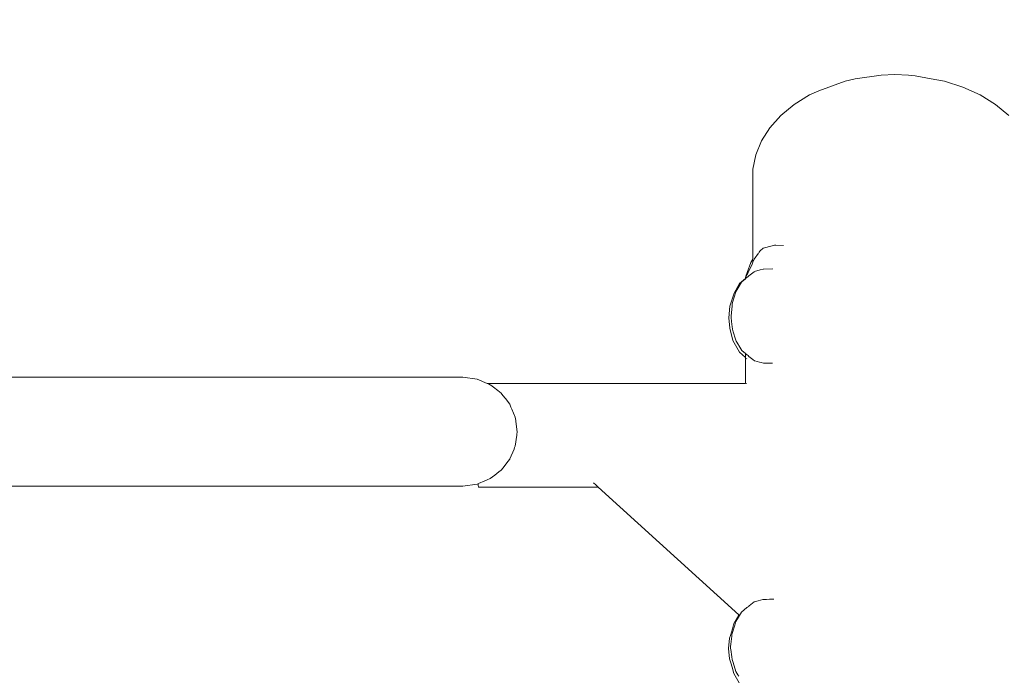
# Model space of a CAD drawing. Units: millimetres. Extents: x 1521 to 3644, y 1125 to 1542.
# Drawn here: x 1655 to 1694, y 1516 to 1542 of the extents above; entities that cross this region are included whole.
import ezdxf

# ---------------------------------------------------------------- set-up
doc = ezdxf.new("R2010")
doc.units = ezdxf.units.MM
doc.layers.get('Defpoints').update_dxf_attribs({"color": 250})
doc.layers.add('0-03 wymiary', color=6, linetype='Continuous', lineweight=5)
doc.layers.add('ProfileEdges_Nr_Pióra__7', color=7, linetype='Continuous', lineweight=18)
doc.styles.add('1-20 romans', font='romans.shx', dxfattribs={"width": 0.7, "height": 5})
doc.dimstyles.new('1-20', dxfattribs={"dimtxt": 5, "dimasz": 0.2, "dimexe": 2, "dimexo": 12.5, "dimgap": 1.25, "dimtad": 1, "dimdec": 0, "dimrnd": 0.5, "dimtxsty": '1-20 romans', "dimblk": 'BG dim mark', "dimcen": 0, "dimclrd": 256, "dimclre": 256, "dimclrt": 11, "dimadec": 0, "dimazin": 0, "dimtfac": 1, "dimtdec": 0, "dimtix": 1, "dimtmove": 1, "dimatfit": 3, "dimfxl": 0.5, "dimfxlon": 1, "dimarcsym": 0})

# ---------------------------------------------------------------- blocks, each defined once
blk = doc.blocks.new('BG dim mark')
for p, q in [((0, -10), (0, 10)), ((10, 0), (-10, 0))]:
    blk.add_line(p, q)
at = {"color": 0, "linetype": 'ByBlock', "const_width": 1.5}
blk.add_lwpolyline([(5, 5), (-5, -5)], dxfattribs=at)
blk = doc.blocks.new('*D40')
at = {"layer": '0-03 wymiary', "lineweight": -2, "transparency": 16777216}
for p, q in [((1609.703, 1540.379), (1611.803, 1540.379)), ((1609.803, 1391.543), (1609.803, 1540.179)), ((1609.903, 1391.343), (1607.803, 1391.343))]:
    blk.add_line(p, q, dxfattribs=at)
at = {"layer": 'Defpoints', "color": 0, "transparency": 16777216}
for p in [(1552.343, 1540.379), (1609.803, 1540.379), (1686.856, 1391.343)]:
    blk.add_point(p, dxfattribs=at)
at = {"layer": '0-03 wymiary', "lineweight": -2, "transparency": 16777216, "xscale": 0.2, "yscale": 0.2, "zscale": 0.2}
for p, rotation in [((1609.803, 1540.379), 90), ((1609.803, 1391.343), 270)]:
    blk.add_blockref('BG dim mark', p, dxfattribs=dict(at, rotation=rotation))
at = {"layer": '0-03 wymiary', "color": 11, "transparency": 16777216, "insert": (1606.053, 1465.861), "char_height": 5, "attachment_point": 5, "rotation": 90, "style": '1-20 romans', "bg_fill": 3, "box_fill_scale": 1.1, "bg_fill_color": 256, "bg_fill_true_color": 13158600, "bg_fill_transparency": 0}
blk.add_mtext('149', dxfattribs=at)

msp = doc.modelspace()

# ---------------------------------------------------------------- linework, layer by layer
at = {"layer": 'ProfileEdges_Nr_Pióra__7', "color": 5, "linetype": 'Continuous', "flags": 128}
for points in [[(1688.386, 1540.009), (1689.436, 1540.157)], [(1689.436, 1540.157), (1689.979, 1540.182)], [(1689.979, 1540.182), (1690.523, 1540.157)], [(1690.792, 1540.131), (1690.523, 1540.157)], [(1687.982, 1539.916), (1688.386, 1540.009)], [(1691.444, 1540.009), (1690.792, 1540.131)], [(1691.977, 1539.916), (1691.444, 1540.009)], [(1692.718, 1539.673), (1691.977, 1539.916)], [(1692.718, 1539.673), (1693.404, 1539.357)], [(1694.021, 1538.975), (1693.404, 1539.357)], [(1694.554, 1538.533), (1694.021, 1538.975)]]:
    msp.add_lwpolyline(points, dxfattribs=at)

# ---------------------------------------------------------------- dimensions: what is measured, and where the dimension line sits
at = {"layer": '0-03 wymiary'}
dim = msp.add_linear_dim(base=(1609.803, 1540.379), p1=(1686.856, 1391.343), p2=(1552.343, 1540.379), angle=90, dimstyle='1-20', override={"dimfxl": 0.1, "dimtfill": 1}, dxfattribs=at)
dim.commit()
dim.dimension.update_dxf_attribs({"geometry": '*D40', "text_midpoint": (1606.053, 1465.861)})

# ---------------------------------------------------------------- next in the draw order: linework, layer by layer
at = {"layer": 'ProfileEdges_Nr_Pióra__7', "color": 5, "linetype": 'Continuous', "flags": 128}
for points in [[(1686.921, 1539.524), (1687.982, 1539.916)], [(1686.555, 1539.357), (1686.921, 1539.524)], [(1685.404, 1538.533), (1685.938, 1538.975)], [(1685.938, 1538.975), (1686.555, 1539.357)], [(1685.404, 1538.533), (1684.964, 1538.042)], [(1684.964, 1538.042), (1684.625, 1537.51)], [(1684.625, 1537.51), (1684.395, 1536.949)], [(1684.395, 1536.949), (1684.279, 1536.371)], [(1684.279, 1536.371), (1684.279, 1532.76)], [(1684.569, 1533.102), (1684.516, 1533.024)], [(1684.569, 1533.102), (1684.692, 1533.203)], [(1684.692, 1533.203), (1684.793, 1533.23)], [(1684.793, 1533.23), (1685.143, 1533.321)], [(1685.175, 1533.321), (1685.143, 1533.321)], [(1685.194, 1533.32), (1685.184, 1533.32)], [(1685.51, 1533.313), (1685.194, 1533.32)], [(1684.279, 1532.76), (1684.199, 1532.624)], [(1684.28, 1532.637), (1684.244, 1532.559)], [(1684.279, 1532.76), (1684.279, 1532.652)], [(1684.279, 1532.652), (1684.28, 1532.637)], [(1684.331, 1532.748), (1684.28, 1532.637)], [(1684.505, 1533.008), (1684.336, 1532.756)], [(1684.049, 1532.222), (1684.199, 1532.624)], [(1684.244, 1532.559), (1684.089, 1532.222)], [(1684.324, 1532.254), (1684.122, 1532.094)], [(1684.335, 1532.263), (1684.324, 1532.254)], [(1684.344, 1532.27), (1684.564, 1532.327)], [(1684.564, 1532.327), (1684.575, 1532.33)], [(1684.575, 1532.33), (1684.693, 1532.36)], [(1685.074, 1532.37), (1684.701, 1532.362)], [(1683.976, 1531.986), (1683.742, 1531.779)], [(1683.825, 1531.841), (1683.832, 1531.852)], [(1683.832, 1531.852), (1683.976, 1531.972)], [(1683.976, 1532.023), (1684.012, 1532.122)], [(1683.976, 1531.986), (1683.976, 1532.023)], [(1683.976, 1531.972), (1683.976, 1531.986)], [(1683.983, 1531.979), (1684.039, 1532.024)], [(1683.985, 1532.023), (1684.039, 1532.116)], [(1684.012, 1532.122), (1684.049, 1532.222)], [(1684.039, 1532.024), (1684.086, 1532.064)], [(1684.086, 1532.213), (1684.041, 1532.122)], [(1684.086, 1532.064), (1684.122, 1532.094)], [(1683.742, 1531.779), (1683.525, 1531.402)], [(1683.592, 1531.443), (1683.602, 1531.476)], [(1683.602, 1531.476), (1683.728, 1531.682)], [(1683.728, 1531.682), (1683.825, 1531.841)], [(1683.525, 1531.402), (1683.352, 1530.879)], [(1683.462, 1531.027), (1683.592, 1531.443)], [(1683.352, 1530.879), (1683.314, 1530.401)], [(1683.399, 1530.475), (1683.44, 1530.892)], [(1683.44, 1530.892), (1683.445, 1530.93)], [(1683.445, 1530.93), (1683.449, 1530.961)], [(1683.449, 1530.961), (1683.454, 1531.001)], [(1683.454, 1531.001), (1683.462, 1531.027)], [(1683.314, 1530.401), (1683.352, 1529.984)], [(1683.407, 1530.401), (1683.399, 1530.475)], [(1683.432, 1530.141), (1683.407, 1530.401)], [(1683.479, 1529.493), (1683.352, 1529.984)], [(1683.44, 1530.057), (1683.432, 1530.141)], [(1683.44, 1530.057), (1683.454, 1529.948)], [(1683.488, 1529.839), (1683.454, 1529.948)], [(1683.479, 1529.493), (1683.742, 1529.024)], [(1683.577, 1529.554), (1683.488, 1529.839)], [(1683.602, 1529.474), (1683.577, 1529.554)], [(1683.695, 1529.322), (1683.602, 1529.474)], [(1683.713, 1529.292), (1683.695, 1529.322)], [(1683.832, 1529.097), (1683.715, 1529.288)], [(1683.976, 1528.977), (1683.832, 1529.097)], [(1683.742, 1529.024), (1683.976, 1528.816)], [(1683.976, 1528.874), (1683.976, 1528.977)], [(1683.976, 1528.846), (1683.976, 1528.868)], [(1683.976, 1528.83), (1683.976, 1528.846)], [(1683.976, 1528.816), (1683.976, 1528.83)], [(1683.976, 1527.769), (1683.976, 1528.816)], [(1684.026, 1528.935), (1683.981, 1528.973)], [(1684.039, 1528.925), (1684.026, 1528.935)], [(1684.026, 1528.774), (1684.039, 1528.764)], [(1684.084, 1528.887), (1684.046, 1528.919)], [(1684.122, 1528.855), (1684.084, 1528.887)], [(1684.271, 1528.737), (1684.122, 1528.855)], [(1684.344, 1528.679), (1684.271, 1528.737)], [(1684.344, 1528.679), (1684.361, 1528.675)], [(1684.361, 1528.675), (1684.543, 1528.628)], [(1684.543, 1528.628), (1684.605, 1528.612)], [(1684.605, 1528.612), (1684.699, 1528.588)], [(1684.737, 1528.586), (1684.701, 1528.587)], [(1685.072, 1528.579), (1684.737, 1528.586)], [(1656.305, 1528.017), (1651.199, 1528.017)], [(1660.896, 1528.017), (1656.305, 1528.017)], [(1664.845, 1528.017), (1660.896, 1528.017)], [(1666.887, 1528.017), (1664.845, 1528.017)], [(1668.737, 1528.017), (1666.887, 1528.017)], [(1670.316, 1528.017), (1668.737, 1528.017)], [(1671.544, 1528.017), (1670.316, 1528.017)], [(1672.34, 1528.017), (1671.544, 1528.017)], [(1672.34, 1528.017), (1672.623, 1528.017)], [(1672.623, 1528.017), (1673.204, 1527.939)], [(1673.608, 1527.769), (1673.204, 1527.939)], [(1674.859, 1527.769), (1673.608, 1527.769)], [(1673.608, 1527.769), (1673.652, 1527.75)], [(1673.652, 1527.75), (1673.727, 1527.719)], [(1673.727, 1527.719), (1673.758, 1527.695)], [(1673.758, 1527.695), (1673.861, 1527.616)], [(1673.861, 1527.616), (1674.03, 1527.485)], [(1676.468, 1527.769), (1674.859, 1527.769)], [(1678.077, 1527.769), (1676.468, 1527.769)], [(1679.571, 1527.766), (1678.077, 1527.769)], [(1681.064, 1527.769), (1679.571, 1527.766)], [(1682.673, 1527.769), (1681.064, 1527.769)], [(1683.976, 1527.769), (1682.673, 1527.769)], [(1684.039, 1527.769), (1684.022, 1527.769)], [(1674.03, 1527.485), (1674.17, 1527.377)], [(1674.17, 1527.377), (1674.24, 1527.286)], [(1674.24, 1527.286), (1674.339, 1527.159)], [(1674.339, 1527.159), (1674.512, 1526.935)], [(1674.512, 1526.935), (1674.561, 1526.819)], [(1674.561, 1526.819), (1674.596, 1526.738)], [(1674.596, 1526.738), (1674.733, 1526.413)], [(1674.733, 1526.413), (1674.751, 1526.279)], [(1674.751, 1526.279), (1674.756, 1526.241)], [(1674.756, 1526.241), (1674.811, 1525.833)], [(1674.792, 1525.688), (1674.733, 1525.252)], [(1674.792, 1525.688), (1674.796, 1525.715)], [(1674.811, 1525.833), (1674.796, 1525.715)], [(1674.684, 1525.135), (1674.52, 1524.747)], [(1674.708, 1525.192), (1674.684, 1525.135)], [(1674.733, 1525.252), (1674.708, 1525.192)], [(1674.512, 1524.73), (1674.441, 1524.639)], [(1674.52, 1524.747), (1674.512, 1524.73)], [(1674.243, 1524.382), (1674.17, 1524.288)], [(1674.441, 1524.639), (1674.243, 1524.382)], [(1673.727, 1523.946), (1673.598, 1523.892)], [(1673.908, 1524.086), (1673.727, 1523.946)], [(1674.078, 1524.217), (1673.908, 1524.086)], [(1674.17, 1524.288), (1674.078, 1524.217)], [(1656.305, 1523.648), (1651.199, 1523.648)], [(1660.896, 1523.648), (1656.305, 1523.648)], [(1664.845, 1523.648), (1660.896, 1523.648)], [(1666.887, 1523.648), (1664.845, 1523.648)], [(1668.737, 1523.648), (1666.887, 1523.648)], [(1670.316, 1523.648), (1668.737, 1523.648)], [(1671.544, 1523.648), (1670.316, 1523.648)], [(1672.34, 1523.648), (1671.544, 1523.648)], [(1672.623, 1523.648), (1672.34, 1523.648)], [(1673.204, 1523.726), (1672.623, 1523.648)], [(1673.245, 1523.743), (1673.204, 1523.726)], [(1673.246, 1523.682), (1673.245, 1523.743)], [(1673.25, 1523.608), (1673.246, 1523.682)], [(1674.859, 1523.608), (1673.25, 1523.608)], [(1673.517, 1523.858), (1673.255, 1523.747)], [(1673.598, 1523.892), (1673.517, 1523.858)], [(1676.468, 1523.608), (1674.859, 1523.608)], [(1678.068, 1523.608), (1676.468, 1523.608)], [(1677.97, 1523.696), (1677.882, 1523.777)], [(1677.97, 1523.696), (1677.986, 1523.682)], [(1677.986, 1523.682), (1678.068, 1523.608)], [(1678.068, 1523.608), (1683.718, 1518.474)], [(1684.08, 1518.799), (1684.113, 1518.826)], [(1684.124, 1518.835), (1684.113, 1518.826)], [(1684.334, 1519.002), (1684.124, 1518.835)], [(1684.431, 1519.027), (1684.334, 1519.002)], [(1684.489, 1519.042), (1684.431, 1519.027)], [(1684.681, 1519.092), (1684.489, 1519.042)], [(1684.691, 1519.094), (1684.681, 1519.092)], [(1684.691, 1519.094), (1684.712, 1519.095)], [(1684.712, 1519.095), (1684.83, 1519.097)], [(1684.83, 1519.097), (1684.946, 1519.1)], [(1684.946, 1519.1), (1685.113, 1519.103)], [(1683.718, 1518.474), (1683.516, 1518.122)], [(1683.592, 1518.207), (1683.721, 1518.419)], [(1683.721, 1518.419), (1683.742, 1518.452)], [(1683.728, 1518.465), (1683.742, 1518.452)], [(1683.742, 1518.452), (1683.822, 1518.584)], [(1683.822, 1518.584), (1684.04, 1518.766)], [(1684.04, 1518.766), (1684.071, 1518.791)], [(1683.454, 1517.915), (1683.516, 1518.122)], [(1683.577, 1518.159), (1683.523, 1517.987)], [(1683.592, 1518.207), (1683.577, 1518.159)], [(1683.376, 1517.647), (1683.343, 1517.538)], [(1683.454, 1517.915), (1683.376, 1517.647)], [(1683.43, 1517.624), (1683.386, 1517.298)], [(1683.43, 1517.624), (1683.436, 1517.668)], [(1683.436, 1517.668), (1683.444, 1517.733)], [(1683.523, 1517.987), (1683.444, 1517.733)], [(1683.299, 1517.121), (1683.343, 1517.538)], [(1683.386, 1517.298), (1683.374, 1517.207)], [(1683.299, 1517.121), (1683.343, 1516.703)], [(1683.374, 1517.207), (1683.385, 1517.121)], [(1683.385, 1517.121), (1683.39, 1517.085)], [(1683.39, 1517.085), (1683.43, 1516.789)], [(1683.343, 1516.703), (1683.376, 1516.594)], [(1683.376, 1516.594), (1683.454, 1516.328)], [(1683.444, 1516.68), (1683.43, 1516.789)], [(1683.482, 1516.557), (1683.444, 1516.68)], [(1683.592, 1516.206), (1683.482, 1516.557)], [(1683.456, 1516.323), (1683.516, 1516.12)], [(1683.516, 1516.12), (1683.732, 1515.743)], [(1683.679, 1516.063), (1683.592, 1516.206)], [(1683.711, 1516.011), (1683.679, 1516.063)]]:
    msp.add_lwpolyline(points, dxfattribs=at)

doc.saveas('drawing.dxf')
